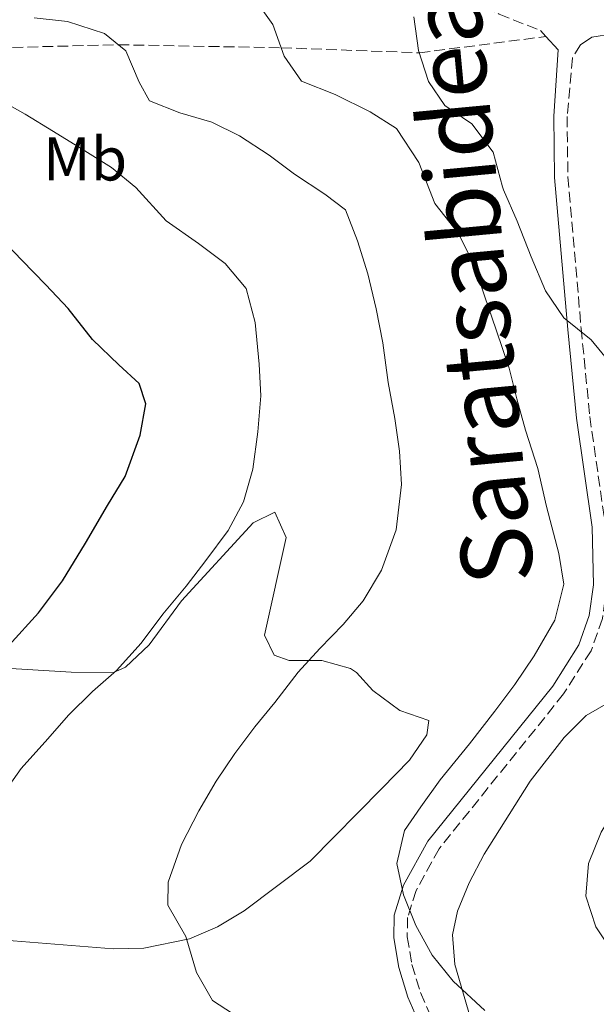
# Model space of a CAD drawing. Units: metres. Extents: x 600356 to 603793, y 4747672 to 4750035.
# Drawn here: x 603061 to 603155, y 4749651 to 4749810 of the extents above; entities that cross this region are included whole.
import ezdxf
from ezdxf.enums import TextEntityAlignment as Align

# ---------------------------------------------------------------- set-up
doc = ezdxf.new("R2010")
doc.units = ezdxf.units.M
doc.header["$MEASUREMENT"] = 0
doc.linetypes.add('DGN Style 3', pattern=[2.435890702152634, 1.739921930109024, -0.6959687720436097])
for name, color, linetype, lineweight in [('Camino', 7, 'DGN Style 3', 0), ('Curva de nivel directora', 30, 'Continuous', 30), ('Curva de nivel intermedia', 30, 'Continuous', 0), ('Etiqueta de uso rústico', 92, 'Continuous', 0), ('Línea de cambio de uso (parcela vista)', 92, 'Continuous', 0), ('Margen derecho', 7, 'Continuous', 0), ('Senda', 7, 'DGN Style 3', 0), ('Texto de rotulación de espacio menor sin especificar', 7, 'Continuous', 0)]:
    doc.layers.add(name, color=color, linetype=linetype, lineweight=lineweight)
doc.styles.add('Style-Arial', font='arial.ttf')

msp = doc.modelspace()

# ---------------------------------------------------------------- linework, layer by layer
at = {"layer": 'Camino', "color": 7, "linetype": 'DGN Style 3', "lineweight": 0}
for points in [[(603060.7800000019, 4749838.150000001, 607.9100000000036), (603075.079999998, 4749833.050000001, 607.0000000000001), (603091.8500000008, 4749828.949999999, 605.4799999999959), (603110.7199999979, 4749822.390000002, 604.679999999993), (603129.7999999997, 4749814.710000001, 603.9600000000064), (603138.9899999985, 4749810.9, 603.0500000000029), (603145.6499999971, 4749808.220000001, 601.5200000000042), (603146.53, 4749807.270000001, 601.4299999999931)], [(603152.1600000004, 4749805.910000001, 600.1000000000059), (603150.8299999982, 4749803.83, 601.2200000000013), (603149.9799999989, 4749794.34, 601.830000000002), (603150.1000000018, 4749784.550000002, 602.6999999999971), (603152.2499999999, 4749760.000000001, 604.5599999999977), (603153.6499999991, 4749745.74, 606.0899999999966), (603156.1900000004, 4749728.010000001, 607.5399999999937), (603156.4099999995, 4749718.320000002, 607.9100000000036), (603155.6899999997, 4749712.99, 608.1499999999943), (603153.8500000002, 4749707.78, 608.3999999999943), (603149.4099999989, 4749700.800000002, 608.6499999999943), (603129.2299999997, 4749675.720000001, 609.529999999999), (603125.5100000004, 4749668.960000002, 609.7400000000052), (603124.129999999, 4749664.580000001, 610.1900000000023), (603124.0599999975, 4749661.470000002, 610.6499999999943), (603124.8399999999, 4749656.970000003, 611.279999999999), (603126.1999999988, 4749652.430000001, 611.929999999993), (603132.2199999981, 4749638.76, 613.6900000000023)]]:
    msp.add_polyline3d(points, dxfattribs=at)
at = {"layer": 'Curva de nivel directora', "color": 30, "linetype": 'Continuous', "lineweight": 30, "elevation": 625.0000000000001, "flags": 128}
msp.add_lwpolyline([(603059.5199999989, 4749708.620000001), (603064.2999999999, 4749713.949999999), (603068.2099999993, 4749719.140000002), (603071.9199999997, 4749725.210000004), (603075.5000000005, 4749731.300000001), (603078.3700000005, 4749736.000000002), (603080.7899999989, 4749742.699999998), (603081.7099999997, 4749747.760000001), (603080.619999999, 4749751.090000002), (603077.3199999998, 4749754.08), (603073.0899999987, 4749758.210000004), (603069.11, 4749763.240000002), (603065.5299999993, 4749767.03), (603061.64, 4749771.04), (603057.9599999987, 4749774.800000002)], dxfattribs=at)
at = {"layer": 'Curva de nivel intermedia', "color": 30, "linetype": 'Continuous', "lineweight": 0, "flags": 128}
for points, elevation in [([(603098.6700000003, 4749814.34), (603102.3000000003, 4749809.210000001), (603104.1399999998, 4749804.069999999), (603106.9600000005, 4749800.029999998), (603112.400000001, 4749797.88), (603118.0800000007, 4749795.07), (603122.3099999996, 4749792.38), (603125.9599999996, 4749786.84), (603128.5500000002, 4749780.24), (603132.4000000014, 4749775.380000001), (603134.9200000004, 4749770.249999999), (603136.5800000012, 4749765.279999998), (603138.4800000011, 4749759.75), (603140.570000001, 4749753.579999999), (603141.8499999995, 4749748.57), (603143.2399999998, 4749743.51), (603145.2200000002, 4749737.329999999), (603146.6399999995, 4749731.140000001), (603148.64, 4749723.519999998), (603149.4300000012, 4749718.599999999)], 610), ([(603063.6100000015, 4749810.289999999), (603069.0000000005, 4749809.720000001), (603075.0399999999, 4749807.749999999), (603078.4500000009, 4749804.970000001), (603080.6500000004, 4749799.859999998), (603082.310000001, 4749796.859999998), (603087.2199999995, 4749794.92), (603092.3899999994, 4749793.390000001), (603096.9, 4749791.159999999), (603101.6800000012, 4749788.03), (603105.8200000006, 4749784.99), (603110.7200000002, 4749781.74), (603114.0599999995, 4749779.189999999), (603115.9999999997, 4749774.179999999), (603117.7000000007, 4749768.81), (603119.0599999996, 4749763.189999998), (603120.1100000001, 4749757.66), (603120.9900000008, 4749751.239999998), (603122.0599999992, 4749745.390000001), (603122.8200000015, 4749740.109999999), (603123.1200000009, 4749734.73), (603122.2500000015, 4749727.4), (603119.9, 4749720.859999998), (603116.9100000015, 4749715.869999999), (603113.6600000017, 4749712.039999999), (603109.9199999999, 4749708.180000001), (603106.3900000006, 4749704.310000001), (603102.5999999997, 4749699.430000001), (603099.360000001, 4749695.48), (603096.12, 4749691.159999999), (603093.1100000015, 4749686.680000001), (603090.3100000008, 4749681.880000001), (603087.480000001, 4749676.390000001), (603085.3300000008, 4749670.300000001), (603085.2500000002, 4749666.57), (603088.2000000007, 4749661.51), (603089.9100000006, 4749655.689999999), (603092.5400000014, 4749651.149999999), (603096.8100000008, 4749648.32)], 615.0000000000001), ([(603125.1600000017, 4749810.470000001), (603125.9200000016, 4749805.029999998), (603127.4999999997, 4749799.970000001), (603130.1700000007, 4749796.069999999), (603134.5600000008, 4749793.100000001), (603137.9900000016, 4749788.529999998), (603139.4800000002, 4749782.949999999), (603139.6700000003, 4749782.42), (603141.8700000019, 4749777.359999999), (603144.1300000016, 4749771.599999999), (603146.4900000021, 4749766.069999999), (603149.4400000002, 4749761.730000001), (603153.8500000002, 4749758.15), (603157.3100000003, 4749753.939999999), (603159.350000001, 4749748.91), (603161.2500000009, 4749743.46), (603162.5300000017, 4749738.08), (603163.8400000016, 4749732.45), (603165.7400000015, 4749725.230000001), (603167.4900000015, 4749718.42), (603168.2600000005, 4749712.970000001), (603167.8500000014, 4749707.239999999)], 605), ([(603058.550000001, 4749684.499999999), (603061.5100000004, 4749688.71), (603065.8300000011, 4749693.550000001), (603069.1700000004, 4749697.34), (603073.0700000008, 4749701.169999998), (603076.950000001, 4749704.590000001), (603080.9299999997, 4749709.000000001), (603084.4600000012, 4749713.690000001), (603088.2499999999, 4749718.25), (603091.4400000017, 4749722.409999999), (603095.0400000004, 4749727.28), (603097.5500000005, 4749731.909999999), (603099.0400000013, 4749737.210000001), (603099.8600000016, 4749743.220000002), (603100.3400000001, 4749749.06), (603100.0800000007, 4749754.23), (603099.4300000003, 4749760.949999998), (603097.9800000018, 4749766.449999999), (603094.5800000001, 4749770.52), (603090.2600000015, 4749773.77), (603084.9800000021, 4749777.42), (603080.0700000013, 4749782.819999999), (603076.170000001, 4749786.039999999), (603071.3899999999, 4749789.050000002), (603066.7699999998, 4749791.869999997), (603062.1600000008, 4749794.699999999), (603056.26, 4749797.980000001)], 620), ([(603149.4300000012, 4749718.599999999), (603148.0099999997, 4749712.76), (603144.61, 4749706.96), (603141.4900000019, 4749702.34), (603138.270000001, 4749698.02), (603134.1600000005, 4749692.689999999), (603129.4100000008, 4749686.869999998), (603126.2700000004, 4749682.529999999), (603123.6100000005, 4749678.689999999), (603122.380000001, 4749673.32), (603123.4900000021, 4749668.279999998), (603125.4500000001, 4749663.309999999), (603128.120000001, 4749658.499999999), (603131.5099999995, 4749654.279999999), (603136.6200000015, 4749649.529999999)], 610), ([(603167.8500000014, 4749707.239999999), (603166.4100000019, 4749702.08), (603164.0800000007, 4749694.559999999), (603161.4400000009, 4749688.67), (603158.9599999998, 4749684.060000001), (603155.5100000009, 4749678.390000001), (603153.4600000012, 4749673.359999998), (603153.0000000009, 4749668.029999999), (603154.6300000002, 4749663.079999999), (603157.810000001, 4749658.249999999), (603161.5599999994, 4749654.55), (603166.5800000018, 4749650.189999999)], 605)]:
    msp.add_lwpolyline(points, dxfattribs=dict(at, elevation=elevation))
at = {"layer": 'Línea de cambio de uso (parcela vista)', "color": 92, "linetype": 'Continuous', "lineweight": 0}
for points in [[(603158.6500000004, 4749791.67, 600.8300000000017), (603157.0300000003, 4749786.850000001, 600.9499999999971), (603156.9199999999, 4749783.74, 601.1399999999994), (603158.0700000003, 4749767.359999999, 602.6600000000036), (603158.4199999999, 4749757.4, 603.8000000000029), (603159.0199999996, 4749752.91, 604.179999999993), (603160.2599999999, 4749748.09, 604.320000000007), (603171.4500000002, 4749713.970000001, 604.4799999999959), (603174.1799999997, 4749703.699999999, 603.8800000000047), (603172.8700000001, 4749700.050000001, 603.8800000000047), (603167.9400000004, 4749699.890000001, 604.5800000000017), (603165.2800000003, 4749700.449999999, 605.0899999999965), (603160.4100000003, 4749700.380000001, 606.3899999999994), (603157.3600000005, 4749699.789999999, 606.9199999999983), (603153.0700000003, 4749697.33, 607.070000000007), (603149.4900000002, 4749693.730000001, 607.1399999999994), (603143.9900000002, 4749686.689999999, 607.3800000000047), (603136.5300000003, 4749674.82, 607.8300000000017), (603134.0999999996, 4749670.230000001, 607.9400000000023), (603132.1900000004, 4749665.59, 608.1100000000006), (603131.4000000004, 4749661.800000001, 608.4400000000023), (603131.7999999998, 4749656.960000001, 609.2200000000012), (603134.7100000001, 4749646.980000001, 611.2200000000012)], [(603059.8200000003, 4749704.939999999, 624), (603069.5899999999, 4749704.300000001, 622.1199999999953), (603076.3899999997, 4749704.230000001, 621.3300000000017), (603078.4000000004, 4749705.119999999, 621.2200000000012), (603082.2300000006, 4749708.74, 621), (603087.5099999999, 4749715.869999999, 620.6100000000006), (603099.0800000001, 4749728.480000001, 619.5800000000017), (603102.6299999999, 4749730.26, 619.0899999999965), (603104.4299999997, 4749726.109999999, 618.4799999999959), (603100.9600000001, 4749710.289999999, 616.9600000000064), (603102.5300000003, 4749707.08, 616.0500000000029), (603104.9500000002, 4749706.189999999, 616.0500000000029), (603110.25, 4749706.230000001, 615.7400000000052), (603114.8700000001, 4749704.91, 614.1999999999971), (603115.8499999996, 4749704.279999999, 613.9199999999983), (603118.5099999999, 4749701.369999999, 613.6100000000006), (603122.8700000001, 4749698.130000001, 612.3899999999994), (603127.5499999998, 4749696.49, 611.5), (603127.2699999996, 4749694.180000001, 611.7899999999936), (603124.4299999997, 4749690.07, 611.7899999999936), (603119.9500000002, 4749685.5, 611.7899999999936), (603108.3399999999, 4749673.699999999, 612.7400000000052), (603097.6299999999, 4749665.689999999, 613.9199999999983), (603093.3300000001, 4749663.08, 614.3399999999965), (603088.7699999996, 4749661.119999999, 614.820000000007), (603081.3799999999, 4749659.619999999, 615.820000000007), (603076.4400000004, 4749659.49, 616.5099999999948), (603056.0999999996, 4749661.15, 619.3899999999994)]]:
    msp.add_polyline3d(points, dxfattribs=at)
at = {"layer": 'Margen derecho', "color": 7, "linetype": 'Continuous', "lineweight": 0}
for points in [[(603160.2399999984, 4749807.210000002, 599.7899999999937), (603157.4099999986, 4749807.680000001, 599.4900000000054), (603153.9899999988, 4749807.140000001, 599.800000000003), (603152.1600000004, 4749805.910000001, 600.1000000000059)], [(603146.53, 4749807.270000001, 601.4299999999931), (603148.5199999993, 4749805.110000002, 601.2200000000013), (603147.7999999997, 4749794.390000002, 601.830000000002), (603147.9299999992, 4749784.440000001, 602.6999999999971), (603150.0799999973, 4749759.800000002, 604.5599999999977), (603151.4899999977, 4749745.470000002, 606.0899999999966), (603154.02, 4749727.83, 607.5399999999937), (603154.2300000002, 4749718.439999999, 607.9100000000036), (603153.5599999975, 4749713.5, 608.1499999999943), (603151.8799999988, 4749708.740000002, 608.3999999999943), (603147.640000001, 4749702.070000002, 608.6499999999943), (603127.4200000014, 4749676.939999999, 609.529999999999), (603123.4899999975, 4749669.830000001, 609.7400000000052), (603121.9600000009, 4749664.940000001, 610.1900000000023), (603121.8700000015, 4749661.310000001, 610.6499999999943), (603122.7199999986, 4749656.470000002, 611.279999999999), (603124.1499999991, 4749651.680000001, 611.929999999993), (603130.2399999978, 4749637.850000001, 613.6900000000023)]]:
    msp.add_polyline3d(points, dxfattribs=at)
at = {"layer": 'Senda', "color": 7, "linetype": 'DGN Style 3', "lineweight": 0}
msp.add_polyline3d([(602995.100000001, 4749800.090000001, 627.1100000000007), (603011.449999999, 4749801.020000001, 625), (603047.9299999995, 4749805.210000002, 620), (603077.2699999984, 4749805.930000002, 615.0000000000001), (603103.6399999991, 4749805.450000001, 610), (603126.0399999978, 4749804.630000001, 605.0000000000001), (603146.53, 4749807.270000001, 601.4299999999931)], dxfattribs=at)

# ---------------------------------------------------------------- texts
at = {"layer": 'Etiqueta de uso rústico', "color": 92, "linetype": 'Continuous', "lineweight": 0, "style": 'Style-Arial'}
msp.add_text('Mb', height=7.000000000000002, dxfattribs=at).set_placement((603071.8602462431, 4749787.450009999, 620.4600000000064), align=Align.MIDDLE_CENTER)
at = {"layer": 'Texto de rotulación de espacio menor sin especificar', "color": 7, "linetype": 'Continuous', "lineweight": 0, "style": 'Style-Arial'}
msp.add_text('Saratsabidea', height=11.5, rotation=95.36, dxfattribs=at).set_placement((603134.4585610441, 4749766.529762098, 611.5899999999965), align=Align.MIDDLE_CENTER)

doc.saveas('drawing.dxf')
